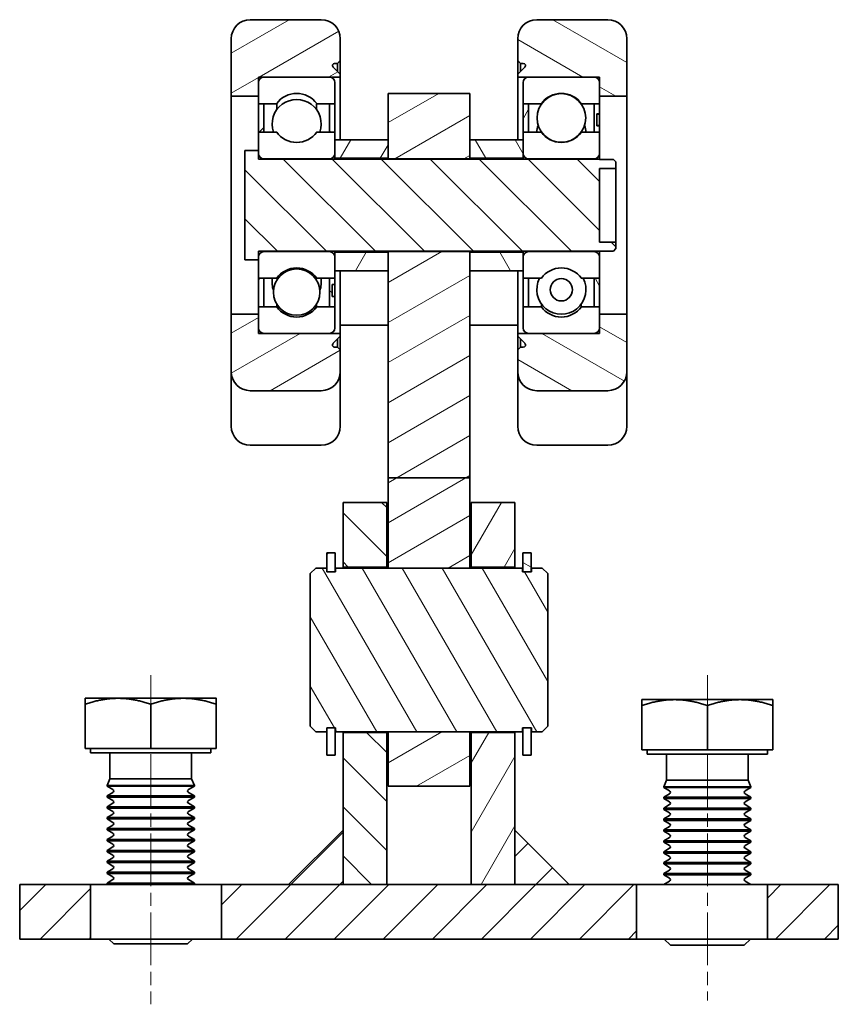
# Model space of a CAD drawing. Units: millimetres. Extents: x 77 to 731, y 81 to 510.
# Drawn here: x 581 to 731, y 330 to 510 of the extents above; entities that cross this region are included whole.
import ezdxf

# ---------------------------------------------------------------- set-up
doc = ezdxf.new("R2010")
doc.units = ezdxf.units.MM
doc.header["$LTSCALE"] = 2
doc.linetypes.add('CHAIN', pattern=[0.3543, 0.2362, -0.0295, 0.0591, -0.0295])
doc.linetypes.add('LONG_DASH_DOTTED', pattern=[0.3001, 0.2362, -0.0295, 0.0049, -0.0295])
for name, color, linetype, lineweight in [('Linea del centro(ISO)', 150, 'LONG_DASH_DOTTED', 18), ('Spigoli visibili(ISO)', 179, 'Continuous', 35), ('Tratteggio', 1, 'Continuous', 9)]:
    doc.layers.add(name, color=color, linetype=linetype, lineweight=lineweight)
pattern_1 = [(120, (0, 0), (-5.49926, -3.175), [])]
pattern_2 = [(30, (0, 0), (-3.175, 5.49926), [])]
pattern_3 = [(150, (0, 0), (-3.175, -5.49926), [])]
pattern_4 = [(45, (0, 0), (-4.49013, 4.49013), [])]
pattern_5 = [(135, (0, 0), (-4.49013, -4.49013), [])]
pattern_6 = [(60, (0, 0), (-5.49926, 3.175), [])]

msp = doc.modelspace()

# ---------------------------------------------------------------- hatches: boundary and pattern name
at = {"layer": 'Tratteggio'}
h = msp.add_hatch(dxfattribs=at)
h.set_pattern_fill('ANSI31', color=256, scale=50.8, angle=-15, style=0)
h.set_pattern_definition(pattern_2)
edge = h.paths.add_edge_path()
edge.add_ellipse((622.77, 445.82), major_axis=(-3.5, 0), ratio=1, start_angle=0, end_angle=90)
edge.add_line((622.77, 442.32), (635.77, 442.32))
edge.add_ellipse((635.77, 445.82), major_axis=(0, -3.5), ratio=1, start_angle=0, end_angle=90)
edge.add_line((639.27, 445.82), (639.27, 449.82))
edge.add_line((639.27, 449.82), (638.77, 450.32))
edge.add_line((638.77, 450.32), (638.23, 450.32))
edge.add_ellipse((638.23, 450.72), major_axis=(0, -0.4), ratio=1, start_angle=225, end_angle=360, ccw=False)
edge.add_line((637.95, 451.01), (639.27, 452.32))
edge.add_line((639.27, 452.32), (639.27, 452.82))
edge.add_line((639.27, 452.82), (637.27, 452.82))
edge.add_line((637.27, 452.82), (625.27, 452.82))
edge.add_line((625.27, 452.82), (624.27, 452.82))
edge.add_line((624.27, 452.82), (624.27, 453.82))
edge.add_line((624.27, 453.82), (624.27, 456.32))
edge.add_line((624.27, 456.32), (619.27, 456.32))
edge.add_line((619.27, 456.32), (619.27, 445.82))
edge = h.paths.add_edge_path()
edge.add_ellipse((622.77, 506.82), major_axis=(0, 3.5), ratio=1, start_angle=0, end_angle=90)
edge.add_line((619.27, 506.82), (619.27, 496.32))
edge.add_line((619.27, 496.32), (624.27, 496.32))
edge.add_line((624.27, 496.32), (624.27, 498.82))
edge.add_line((624.27, 498.82), (624.27, 499.82))
edge.add_line((624.27, 499.82), (625.27, 499.82))
edge.add_line((625.27, 499.82), (637.27, 499.82))
edge.add_line((637.27, 499.82), (639.27, 499.82))
edge.add_line((639.27, 499.82), (639.27, 500.32))
edge.add_line((639.27, 500.32), (637.95, 501.64))
edge.add_ellipse((638.23, 501.92), major_axis=(-0.283, -0.283), ratio=1, start_angle=225, end_angle=360, ccw=False)
edge.add_line((638.23, 502.32), (638.77, 502.32))
edge.add_line((638.77, 502.32), (639.27, 502.82))
edge.add_line((639.27, 502.82), (639.27, 506.82))
edge.add_ellipse((635.77, 506.82), major_axis=(3.5, 0), ratio=1, start_angle=0, end_angle=90)
edge.add_line((635.77, 510.32), (622.77, 510.32))
h = msp.add_hatch(dxfattribs=at)
h.set_pattern_fill('ANSI31', color=256, scale=50.8, angle=105, style=0)
h.set_pattern_definition(pattern_3)
edge = h.paths.add_edge_path()
edge.add_ellipse((688.27, 506.82), major_axis=(3.5, 0), ratio=1, start_angle=0, end_angle=90)
edge.add_line((688.27, 510.32), (675.27, 510.32))
edge.add_ellipse((675.27, 506.82), major_axis=(0, 3.5), ratio=1, start_angle=0, end_angle=90)
edge.add_line((671.77, 506.82), (671.77, 502.82))
edge.add_line((671.77, 502.82), (672.27, 502.32))
edge.add_line((672.27, 502.32), (672.8, 502.32))
edge.add_ellipse((672.8, 501.92), major_axis=(0, 0.4), ratio=1, start_angle=225, end_angle=360, ccw=False)
edge.add_line((673.08, 501.64), (671.77, 500.32))
edge.add_line((671.77, 500.32), (671.77, 499.82))
edge.add_line((671.77, 499.82), (673.77, 499.82))
edge.add_line((673.77, 499.82), (685.77, 499.82))
edge.add_line((685.77, 499.82), (686.77, 499.82))
edge.add_line((686.77, 499.82), (686.77, 498.82))
edge.add_line((686.77, 498.82), (686.77, 496.32))
edge.add_line((686.77, 496.32), (691.77, 496.32))
edge.add_line((691.77, 496.32), (691.77, 506.82))
edge = h.paths.add_edge_path()
edge.add_ellipse((688.27, 445.82), major_axis=(0, -3.5), ratio=1, start_angle=0, end_angle=90)
edge.add_line((691.77, 445.82), (691.77, 456.32))
edge.add_line((691.77, 456.32), (686.77, 456.32))
edge.add_line((686.77, 456.32), (686.77, 453.82))
edge.add_line((686.77, 453.82), (686.77, 452.82))
edge.add_line((686.77, 452.82), (685.77, 452.82))
edge.add_line((685.77, 452.82), (673.77, 452.82))
edge.add_line((673.77, 452.82), (671.77, 452.82))
edge.add_line((671.77, 452.82), (671.77, 452.32))
edge.add_line((671.77, 452.32), (673.08, 451.01))
edge.add_ellipse((672.8, 450.72), major_axis=(0.283, 0.283), ratio=1, start_angle=225, end_angle=360, ccw=False)
edge.add_line((672.8, 450.32), (672.27, 450.32))
edge.add_line((672.27, 450.32), (671.77, 449.82))
edge.add_line((671.77, 449.82), (671.77, 445.82))
edge.add_ellipse((675.27, 445.82), major_axis=(-3.5, 0), ratio=1, start_angle=0, end_angle=90)
edge.add_line((675.27, 442.32), (688.27, 442.32))
h = msp.add_hatch(dxfattribs=at)
h.set_pattern_fill('ANSI31', color=256, scale=50.8, angle=-15, style=0)
h.set_pattern_definition(pattern_2)
h.paths.add_polyline_path([(663.02, 484.82), (663.02, 484.92), (663.02, 488.32), (663.02, 496.82), (648.02, 496.82), (648.02, 488.32), (648.02, 484.92), (648.02, 484.82)])
h.paths.add_polyline_path([(663.02, 426.32), (648.02, 426.32), (648.02, 409.82), (663.02, 409.82)])
h.paths.add_polyline_path([(663.02, 426.32), (648.02, 426.32), (648.02, 464.32), (648.02, 467.72), (648.02, 467.82), (663.02, 467.82), (663.02, 467.72), (663.02, 464.32)])
h.paths.add_polyline_path([(663.02, 369.82), (663.02, 372.75), (663.02, 374.89), (663.02, 379.82), (648.02, 379.82), (648.02, 374.89), (648.02, 372.75), (648.02, 369.82)])
h = msp.add_hatch(dxfattribs=at)
h.set_pattern_fill('ANSI31', color=256, scale=50.8, style=0)
h.set_pattern_definition(pattern_4)
h.paths.add_polyline_path([(624.27, 494.92), (624.27, 489.72), (625.27, 489.72), (625.27, 494.92)])
h.paths.add_polyline_path([(624.27, 462.92), (624.27, 457.72), (625.27, 457.72), (625.27, 462.92)])
h = msp.add_hatch(dxfattribs=at)
h.set_pattern_fill('ANSI31', color=256, scale=50.8, angle=105, style=0)
h.set_pattern_definition(pattern_3)
h.paths.add_polyline_path([(637.77, 461.78), (638.27, 461.78), (638.27, 462.92), (637.27, 462.92), (637.27, 457.72), (638.27, 457.72), (638.27, 459.59), (637.77, 459.59)])
h.paths.add_polyline_path([(638.27, 489.72), (638.27, 494.92), (637.27, 494.92), (637.27, 489.72)])
h = msp.add_hatch(dxfattribs=at)
h.set_pattern_fill('ANSI31', color=256, scale=50.8, angle=15, style=0)
h.set_pattern_definition(pattern_6)
h.paths.add_polyline_path([(672.77, 494.92), (672.77, 489.72), (673.77, 489.72), (673.77, 494.92)])
h.paths.add_polyline_path([(672.77, 462.92), (672.77, 457.72), (673.77, 457.72), (673.77, 462.92)])
h = msp.add_hatch(dxfattribs=at)
h.set_pattern_fill('ANSI31', color=256, scale=50.8, angle=75, style=0)
h.set_pattern_definition(pattern_1)
h.paths.add_polyline_path([(686.77, 490.87), (686.27, 490.87), (686.27, 493.06), (686.77, 493.06), (686.77, 494.92), (685.77, 494.92), (685.77, 489.72), (686.77, 489.72)])
h.paths.add_polyline_path([(686.77, 457.72), (686.77, 462.92), (685.77, 462.92), (685.77, 457.72)])
h = msp.add_hatch(dxfattribs=at)
h.set_pattern_fill('ANSI31', color=256, scale=50.8, angle=15, style=0)
h.set_pattern_definition(pattern_6)
h.paths.add_polyline_path([(648.02, 464.32), (648.02, 467.72), (638.27, 467.72), (638.27, 466.82), (638.27, 464.32)])
h.paths.add_polyline_path([(648.02, 484.92), (648.02, 488.32), (638.27, 488.32), (638.27, 485.82), (638.27, 484.92)])
h = msp.add_hatch(dxfattribs=at)
h.set_pattern_fill('ANSI31', color=256, scale=50.8, angle=75, style=0)
h.set_pattern_definition(pattern_1)
h.paths.add_polyline_path([(663.02, 488.32), (663.02, 484.92), (672.77, 484.92), (672.77, 485.82), (672.77, 488.32)])
h.paths.add_polyline_path([(663.02, 467.72), (663.02, 464.32), (672.77, 464.32), (672.77, 466.82), (672.77, 467.72)])
h = msp.add_hatch(dxfattribs=at)
h.set_pattern_fill('ANSI31', color=256, scale=50.8, angle=90, style=0)
h.set_pattern_definition(pattern_5)
h.paths.add_polyline_path([(621.77, 466.32), (624.27, 466.32), (624.27, 466.82), (624.27, 467.87), (686.77, 467.87), (686.77, 467.92), (689.32, 467.92), (689.77, 468.37), (689.77, 469.57), (686.77, 469.57), (686.77, 483.07), (689.77, 483.07), (689.77, 484.27), (689.32, 484.72), (686.77, 484.72), (686.77, 484.77), (624.27, 484.77), (624.27, 485.82), (624.27, 486.32), (621.77, 486.32)])
h = msp.add_hatch(dxfattribs=at)
h.set_pattern_fill('ANSI31', color=256, scale=50.8, angle=90, style=0)
h.set_pattern_definition(pattern_5)
h.paths.add_polyline_path([(647.77, 351.82), (647.77, 379.67), (639.77, 379.67), (639.77, 361.79), (639.77, 351.82)])
h.paths.add_polyline_path([(647.77, 409.97), (647.77, 421.82), (639.77, 421.82), (639.77, 409.97)])
h = msp.add_hatch(dxfattribs=at)
h.set_pattern_fill('ANSI31', color=256, scale=50.8, angle=15, style=0)
h.set_pattern_definition(pattern_6)
h.paths.add_polyline_path([(671.27, 351.82), (671.27, 361.79), (671.27, 379.67), (663.27, 379.67), (663.27, 351.82)])
h.paths.add_polyline_path([(671.27, 409.97), (671.27, 421.82), (663.27, 421.82), (663.27, 409.97)])
h = msp.add_hatch(dxfattribs=at)
h.set_pattern_fill('ANSI31', color=256, scale=50.8, style=0)
h.set_pattern_definition(pattern_4)
h.paths.add_polyline_path([(638.32, 412.62), (636.82, 412.62), (636.82, 409.12), (638.32, 409.12)])
h = msp.add_hatch(dxfattribs=at)
h.set_pattern_fill('ANSI31', color=256, scale=50.8, angle=105, style=0)
h.set_pattern_definition(pattern_3)
h.paths.add_polyline_path([(674.22, 412.62), (672.72, 412.62), (672.72, 409.12), (674.22, 409.12)])
h = msp.add_hatch(dxfattribs=at)
h.set_pattern_fill('ANSI31', color=256, scale=50.8, angle=75, style=0)
h.set_pattern_definition(pattern_1)
h.paths.add_polyline_path([(638.37, 380.52), (638.37, 379.82), (639.77, 379.82), (647.77, 379.82), (648.02, 379.82), (663.02, 379.82), (663.27, 379.82), (671.27, 379.82), (672.67, 379.82), (672.67, 380.52), (672.72, 380.52), (674.22, 380.52), (674.27, 380.52), (674.27, 379.82), (676.27, 379.82), (677.27, 380.82), (677.27, 408.82), (676.27, 409.82), (674.27, 409.82), (674.27, 409.12), (674.22, 409.12), (672.72, 409.12), (672.67, 409.12), (672.67, 409.82), (671.27, 409.82), (663.27, 409.82), (663.02, 409.82), (648.02, 409.82), (647.77, 409.82), (639.77, 409.82), (638.37, 409.82), (638.37, 409.12), (638.32, 409.12), (636.82, 409.12), (636.77, 409.12), (636.77, 409.82), (634.77, 409.82), (633.77, 408.82), (633.77, 380.82), (634.77, 379.82), (636.77, 379.82), (636.77, 380.52), (636.82, 380.52), (638.32, 380.52)])
h = msp.add_hatch(dxfattribs=at)
h.set_pattern_fill('ANSI31', color=256, scale=50.8, style=0)
h.set_pattern_definition(pattern_4)
h.paths.add_polyline_path([(671.27, 361.79), (671.27, 351.82), (681.23, 351.82)])
h.paths.add_polyline_path([(629.8, 351.82), (639.77, 351.82), (639.77, 361.79)])
h = msp.add_hatch(dxfattribs=at)
h.set_pattern_fill('ANSI31', color=256, scale=50.8, style=0)
h.set_pattern_definition(pattern_4)
h.paths.add_polyline_path([(580.52, 351.82), (580.52, 341.82), (593.52, 341.82), (593.52, 351.82)])
h.paths.add_polyline_path([(730.52, 351.82), (717.52, 351.82), (717.52, 341.82), (730.52, 341.82)])
h.paths.add_polyline_path([(693.52, 351.82), (681.23, 351.82), (671.27, 351.82), (663.27, 351.82), (647.77, 351.82), (639.77, 351.82), (629.8, 351.82), (617.52, 351.82), (617.52, 341.82), (693.52, 341.82)])

# ---------------------------------------------------------------- linework, layer by layer
at = {"layer": 'Linea del centro(ISO)', "linetype": 'CHAIN', "ltscale": 20.462885}
for p, q in [((604.52, 390.17), (604.52, 329.85)), ((706.52, 390.18), (706.52, 330.52))]:
    msp.add_line(p, q, dxfattribs=at)
at = {"layer": 'Spigoli visibili(ISO)'}
for p, q in [((635.77, 510.32), (622.77, 510.32)), ((688.27, 510.32), (675.27, 510.32)), ((619.27, 506.82), (619.27, 496.32)), ((639.27, 502.82), (639.27, 506.82)), ((671.77, 506.82), (671.77, 502.82)), ((691.77, 496.32), (691.77, 506.82)), ((638.23, 502.32), (638.77, 502.32)), ((638.77, 502.32), (639.27, 502.82)), ((638.77, 500.82), (638.77, 502.32)), ((639.27, 500.32), (639.27, 502.82)), ((671.77, 502.82), (672.27, 502.32)), ((671.77, 502.82), (671.77, 500.32)), ((672.27, 502.32), (672.8, 502.32)), ((672.27, 502.32), (672.27, 500.82)), ((639.27, 500.32), (637.95, 501.64)), ((639.27, 499.82), (639.27, 500.32)), ((673.08, 501.64), (671.77, 500.32)), ((671.77, 500.32), (671.77, 499.82)), ((624.27, 496.32), (624.27, 499.82)), ((624.27, 499.82), (639.27, 499.82)), ((624.27, 498.82), (624.27, 494.93)), ((637.27, 499.82), (625.27, 499.82)), ((638.27, 494.93), (638.27, 498.82)), ((639.27, 488.32), (639.27, 499.82)), ((671.77, 499.82), (686.77, 499.82)), ((671.77, 499.82), (671.77, 488.32)), ((672.77, 498.82), (672.77, 494.93)), ((685.77, 499.82), (673.77, 499.82)), ((686.77, 499.82), (686.77, 496.32)), ((686.77, 494.93), (686.77, 498.82)), ((619.27, 496.32), (624.27, 496.32)), ((619.27, 456.32), (619.27, 496.32)), ((663.02, 496.82), (648.02, 496.82)), ((648.02, 496.82), (648.02, 484.82)), ((663.02, 484.82), (663.02, 496.82)), ((686.77, 496.32), (691.77, 496.32)), ((691.77, 496.32), (691.77, 456.32)), ((624.27, 494.93), (627.61, 494.93)), ((624.27, 494.93), (624.27, 494.92)), ((624.27, 494.92), (624.27, 489.72)), ((625.27, 494.92), (624.27, 494.92)), ((625.27, 489.72), (625.27, 494.92)), ((627.61, 494.93), (627.61, 493.81)), ((634.93, 494.93), (638.27, 494.93)), ((634.93, 494.93), (634.93, 493.81)), ((638.27, 494.92), (637.27, 494.92)), ((637.27, 494.92), (637.27, 489.72)), ((638.27, 494.93), (638.27, 494.92)), ((638.27, 489.72), (638.27, 494.92)), ((672.77, 494.93), (676.11, 494.93)), ((672.77, 494.92), (672.77, 494.93)), ((672.77, 494.92), (672.77, 489.72)), ((673.77, 494.92), (672.77, 494.92)), ((673.77, 489.72), (673.77, 494.92)), ((676.11, 494.92), (676.11, 494.93)), ((683.43, 494.93), (686.77, 494.93)), ((683.43, 494.92), (683.43, 494.93)), ((686.77, 494.92), (685.77, 494.92)), ((685.77, 494.92), (685.77, 489.72)), ((686.77, 494.92), (686.77, 494.93)), ((686.77, 493.06), (686.77, 494.92)), ((686.27, 490.87), (686.27, 493.06)), ((686.77, 493.01), (686.27, 493.01)), ((686.77, 490.96), (686.27, 490.96)), ((624.27, 489.72), (625.27, 489.72)), ((624.27, 489.71), (624.27, 489.72)), ((627.61, 489.71), (624.27, 489.71)), ((624.27, 489.71), (624.27, 485.82)), ((625.27, 489.72), (625.27, 489.71)), ((638.27, 489.71), (634.93, 489.71)), ((637.27, 489.72), (638.27, 489.72)), ((637.27, 489.71), (637.27, 489.72)), ((638.27, 489.72), (638.27, 489.71)), ((638.27, 485.82), (638.27, 489.71)), ((672.77, 489.72), (673.77, 489.72)), ((672.77, 489.71), (672.77, 489.72)), ((676.11, 489.71), (672.77, 489.71)), ((672.77, 489.71), (672.77, 485.82)), ((673.77, 489.72), (673.77, 489.71)), ((686.77, 489.71), (683.43, 489.71)), ((685.77, 489.72), (686.77, 489.72)), ((685.77, 489.71), (685.77, 489.72)), ((686.77, 489.72), (686.77, 490.87)), ((686.77, 489.72), (686.77, 489.71)), ((686.77, 485.82), (686.77, 489.71)), ((648.02, 488.32), (638.27, 488.32)), ((638.27, 488.32), (638.27, 484.92)), ((648.02, 484.92), (648.02, 488.32)), ((663.02, 488.32), (663.02, 484.92)), ((672.77, 488.32), (663.02, 488.32)), ((672.77, 484.92), (672.77, 488.32)), ((624.27, 486.32), (621.77, 486.32)), ((621.77, 486.32), (621.77, 466.32)), ((624.27, 484.77), (624.27, 486.32)), ((686.77, 484.77), (686.77, 485.82)), ((686.77, 484.77), (624.27, 484.77)), ((625.27, 484.82), (637.27, 484.82)), ((638.27, 484.92), (648.02, 484.92)), ((638.27, 484.92), (638.27, 484.77)), ((648.02, 484.82), (663.02, 484.82)), ((648.02, 484.77), (648.02, 484.82)), ((663.02, 484.92), (672.77, 484.92)), ((663.02, 484.82), (663.02, 484.77)), ((672.77, 484.77), (672.77, 484.92)), ((673.77, 484.82), (685.77, 484.82)), ((686.77, 484.72), (686.77, 484.77)), ((689.32, 484.72), (686.77, 484.72)), ((689.77, 484.27), (689.32, 484.72)), ((689.77, 483.07), (689.77, 484.27)), ((686.77, 469.57), (686.77, 483.07)), ((686.77, 483.07), (689.77, 483.07)), ((689.77, 483.07), (689.77, 469.57)), ((689.77, 469.57), (686.77, 469.57)), ((689.77, 468.37), (689.77, 469.57)), ((624.27, 466.32), (624.27, 467.87)), ((624.27, 467.87), (686.77, 467.87)), ((637.27, 467.82), (625.27, 467.82)), ((638.27, 467.87), (638.27, 467.72)), ((648.02, 467.72), (638.27, 467.72)), ((638.27, 467.72), (638.27, 464.32)), ((648.02, 467.82), (648.02, 467.87)), ((663.02, 467.82), (648.02, 467.82)), ((648.02, 467.82), (648.02, 426.32)), ((648.02, 464.32), (648.02, 467.72)), ((663.02, 467.87), (663.02, 467.82)), ((663.02, 426.32), (663.02, 467.82)), ((663.02, 467.72), (663.02, 464.32)), ((672.77, 467.72), (663.02, 467.72)), ((672.77, 467.72), (672.77, 467.87)), ((672.77, 464.32), (672.77, 467.72)), ((685.77, 467.82), (673.77, 467.82)), ((686.77, 467.87), (686.77, 467.92)), ((686.77, 467.92), (689.32, 467.92)), ((686.77, 466.82), (686.77, 467.87)), ((689.32, 467.92), (689.77, 468.37)), ((621.77, 466.32), (624.27, 466.32)), ((624.27, 466.82), (624.27, 462.93)), ((638.27, 462.93), (638.27, 466.82)), ((672.77, 466.82), (672.77, 462.93)), ((686.77, 462.93), (686.77, 466.82)), ((638.27, 464.32), (648.02, 464.32)), ((639.27, 452.82), (639.27, 464.32)), ((663.02, 464.32), (672.77, 464.32)), ((671.77, 464.32), (671.77, 452.82)), ((624.27, 462.93), (627.61, 462.93)), ((624.27, 462.92), (624.27, 462.93)), ((624.27, 462.92), (624.27, 457.72)), ((625.27, 462.92), (624.27, 462.92)), ((625.27, 462.93), (625.27, 462.92)), ((625.27, 457.72), (625.27, 462.92)), ((634.93, 462.93), (638.27, 462.93)), ((637.27, 462.92), (637.27, 462.93)), ((638.27, 462.92), (637.27, 462.92)), ((637.27, 462.92), (637.27, 457.72)), ((638.27, 462.93), (638.27, 462.92)), ((638.27, 461.78), (638.27, 462.92)), ((672.77, 462.93), (676.11, 462.93)), ((672.77, 462.92), (672.77, 462.93)), ((672.77, 462.92), (672.77, 457.72)), ((673.77, 462.92), (672.77, 462.92)), ((673.77, 462.93), (673.77, 462.92)), ((673.77, 457.72), (673.77, 462.92)), ((683.43, 462.93), (686.77, 462.93)), ((685.77, 462.92), (685.77, 462.93)), ((686.77, 462.92), (685.77, 462.92)), ((685.77, 462.92), (685.77, 457.72)), ((686.77, 462.93), (686.77, 462.92)), ((686.77, 457.72), (686.77, 462.92)), ((637.77, 459.59), (637.77, 461.78)), ((638.27, 457.72), (638.27, 459.59)), ((624.27, 457.72), (624.27, 457.71)), ((624.27, 457.72), (625.27, 457.72)), ((627.61, 457.71), (624.27, 457.71)), ((624.27, 457.71), (624.27, 453.82)), ((627.61, 458.24), (627.61, 457.71)), ((634.93, 458.24), (634.93, 457.71)), ((638.27, 457.71), (634.93, 457.71)), ((637.27, 457.72), (638.27, 457.72)), ((638.27, 457.72), (638.27, 457.71)), ((638.27, 453.82), (638.27, 457.71)), ((672.77, 457.71), (672.77, 457.72)), ((672.77, 457.72), (673.77, 457.72)), ((676.11, 457.71), (672.77, 457.71)), ((672.77, 457.71), (672.77, 453.82)), ((676.11, 457.71), (676.11, 458.22)), ((683.43, 457.71), (683.43, 458.22)), ((686.77, 457.71), (683.43, 457.71)), ((685.77, 457.72), (686.77, 457.72)), ((686.77, 457.71), (686.77, 457.72)), ((686.77, 453.82), (686.77, 457.71)), ((624.27, 456.32), (619.27, 456.32)), ((619.27, 456.32), (619.27, 445.82)), ((624.27, 452.82), (624.27, 456.32)), ((691.77, 456.32), (686.77, 456.32)), ((686.77, 456.32), (686.77, 452.82)), ((691.77, 445.82), (691.77, 456.32)), ((648.02, 454.32), (639.27, 454.32)), ((663.02, 454.32), (671.77, 454.32)), ((639.27, 452.82), (624.27, 452.82)), ((625.27, 452.82), (637.27, 452.82)), ((637.95, 451.01), (639.27, 452.32)), ((638.77, 450.32), (638.77, 451.82)), ((639.27, 452.32), (639.27, 452.82)), ((639.27, 449.82), (639.27, 452.32)), ((686.77, 452.82), (671.77, 452.82)), ((671.77, 452.82), (671.77, 452.32)), ((671.77, 452.32), (673.08, 451.01)), ((671.77, 452.32), (671.77, 449.82)), ((672.27, 451.82), (672.27, 450.32)), ((673.77, 452.82), (685.77, 452.82)), ((638.77, 450.32), (638.23, 450.32)), ((639.27, 449.82), (638.77, 450.32)), ((639.27, 445.82), (639.27, 449.82)), ((672.27, 450.32), (671.77, 449.82)), ((671.77, 449.82), (671.77, 445.82)), ((672.8, 450.32), (672.27, 450.32)), ((619.27, 435.82), (619.27, 445.82)), ((639.27, 445.82), (639.27, 435.82)), ((671.77, 435.82), (671.77, 445.82)), ((691.77, 445.82), (691.77, 435.82)), ((622.77, 442.32), (635.77, 442.32)), ((675.27, 442.32), (688.27, 442.32)), ((622.77, 432.32), (635.77, 432.32)), ((688.27, 432.32), (675.27, 432.32)), ((663.02, 426.32), (648.02, 426.32)), ((648.02, 426.32), (648.02, 409.82)), ((663.02, 409.82), (663.02, 426.32)), ((647.77, 421.82), (639.77, 421.82)), ((639.77, 421.82), (639.77, 409.97)), ((647.77, 409.97), (647.77, 421.82)), ((671.27, 421.82), (663.27, 421.82)), ((663.27, 421.82), (663.27, 409.97)), ((671.27, 409.97), (671.27, 421.82)), ((638.32, 412.62), (636.82, 412.62)), ((636.82, 412.62), (636.82, 409.12)), ((638.32, 409.12), (638.32, 412.62)), ((674.22, 412.62), (672.72, 412.62)), ((672.72, 412.62), (672.72, 409.12)), ((674.22, 409.12), (674.22, 412.62)), ((634.77, 409.82), (633.77, 408.82)), ((636.77, 409.82), (634.77, 409.82)), ((636.77, 409.12), (636.77, 409.82)), ((672.67, 409.82), (638.37, 409.82)), ((638.37, 409.82), (638.37, 409.12)), ((639.77, 409.97), (647.77, 409.97)), ((639.77, 409.82), (639.77, 409.97)), ((647.77, 409.97), (647.77, 409.82)), ((648.02, 409.82), (663.02, 409.82)), ((663.27, 409.97), (671.27, 409.97)), ((663.27, 409.82), (663.27, 409.97)), ((671.27, 409.97), (671.27, 409.82)), ((672.67, 409.12), (672.67, 409.82)), ((676.27, 409.82), (674.27, 409.82)), ((674.27, 409.82), (674.27, 409.12)), ((677.27, 408.82), (676.27, 409.82)), ((633.77, 408.82), (633.77, 380.82)), ((638.37, 409.12), (636.77, 409.12)), ((636.82, 409.12), (638.32, 409.12)), ((674.27, 409.12), (672.67, 409.12)), ((672.72, 409.12), (674.22, 409.12)), ((677.27, 380.82), (677.27, 408.82)), ((592.52, 385.95), (616.52, 385.95)), ((592.52, 384.87), (592.52, 376.75)), ((604.52, 376.75), (604.52, 384.87)), ((616.52, 376.75), (616.52, 384.87)), ((694.52, 385.7), (718.52, 385.7)), ((694.52, 384.62), (694.52, 376.5)), ((706.52, 376.5), (706.52, 384.62)), ((718.52, 376.5), (718.52, 384.62)), ((633.77, 380.82), (634.77, 379.82)), ((676.27, 379.82), (677.27, 380.82)), ((634.77, 379.82), (636.77, 379.82)), ((636.77, 379.82), (636.77, 380.52)), ((636.77, 380.52), (638.37, 380.52)), ((636.82, 380.52), (636.82, 375.53)), ((638.32, 375.53), (638.32, 380.52)), ((638.37, 380.52), (638.37, 379.82)), ((638.37, 379.82), (672.67, 379.82)), ((639.77, 379.67), (639.77, 379.82)), ((647.77, 379.67), (639.77, 379.67)), ((639.77, 379.67), (639.77, 351.82)), ((647.77, 379.82), (647.77, 379.67)), ((647.77, 351.82), (647.77, 379.67)), ((663.02, 379.82), (648.02, 379.82)), ((648.02, 379.82), (648.02, 369.82)), ((663.02, 369.82), (663.02, 379.82)), ((663.27, 379.67), (663.27, 379.82)), ((671.27, 379.67), (663.27, 379.67)), ((663.27, 379.67), (663.27, 351.82)), ((671.27, 379.82), (671.27, 379.67)), ((671.27, 351.82), (671.27, 379.67)), ((672.67, 379.82), (672.67, 380.52)), ((672.67, 380.52), (674.27, 380.52)), ((672.72, 380.52), (672.72, 375.53)), ((674.22, 375.53), (674.22, 380.52)), ((674.27, 380.52), (674.27, 379.82)), ((674.27, 379.82), (676.27, 379.82)), ((592.52, 376.75), (604.52, 376.75)), ((593.52, 376.75), (593.52, 375.95)), ((593.52, 375.95), (615.52, 375.95)), ((597.06, 375.95), (597.06, 371.18)), ((604.52, 376.75), (616.52, 376.75)), ((611.98, 375.95), (611.98, 371.18)), ((615.52, 376.75), (615.52, 375.95)), ((638.32, 375.53), (636.82, 375.53)), ((674.22, 375.53), (672.72, 375.53)), ((694.52, 376.5), (706.52, 376.5)), ((695.52, 376.5), (695.52, 375.7)), ((695.52, 375.7), (717.52, 375.7)), ((699.06, 375.7), (699.06, 370.93)), ((706.52, 376.5), (718.52, 376.5)), ((713.98, 375.7), (713.98, 370.93)), ((717.52, 376.5), (717.52, 375.7)), ((597.06, 371.18), (596.52, 369.95)), ((597.06, 371.18), (611.98, 371.18)), ((611.98, 371.18), (612.52, 369.95)), ((699.06, 370.93), (698.52, 369.7)), ((699.06, 370.93), (713.98, 370.93)), ((713.98, 370.93), (714.52, 369.7)), ((596.52, 369.95), (612.52, 369.95)), ((596.52, 369.95), (596.52, 369.82)), ((612.52, 369.82), (596.52, 369.82)), ((597.6, 369.2), (596.52, 369.82)), ((597.6, 368.7), (596.52, 368.07)), ((611.44, 369.2), (612.52, 369.82)), ((611.44, 368.7), (612.52, 368.07)), ((612.52, 369.95), (612.52, 369.82)), ((648.02, 369.82), (663.02, 369.82)), ((698.52, 369.7), (714.52, 369.7)), ((698.52, 369.7), (698.52, 369.57)), ((714.52, 369.57), (698.52, 369.57)), ((699.6, 368.95), (698.52, 369.57)), ((699.6, 368.45), (698.52, 367.82)), ((713.44, 368.95), (714.52, 369.57)), ((713.44, 368.45), (714.52, 367.82)), ((714.52, 369.7), (714.52, 369.57)), ((596.52, 368.07), (612.52, 368.07)), ((596.52, 368.07), (596.52, 367.82)), ((612.52, 367.82), (596.52, 367.82)), ((597.6, 367.2), (596.52, 367.82)), ((597.6, 366.7), (596.52, 366.07)), ((611.44, 367.2), (612.52, 367.82)), ((611.44, 366.7), (612.52, 366.07)), ((612.52, 368.07), (612.52, 367.82)), ((698.52, 367.82), (714.52, 367.82)), ((698.52, 367.82), (698.52, 367.57)), ((714.52, 367.57), (698.52, 367.57)), ((699.6, 366.95), (698.52, 367.57)), ((699.6, 366.45), (698.52, 365.82)), ((713.44, 366.95), (714.52, 367.57)), ((713.44, 366.45), (714.52, 365.82)), ((714.52, 367.82), (714.52, 367.57)), ((596.52, 366.07), (612.52, 366.07)), ((596.52, 366.07), (596.52, 365.82)), ((612.52, 365.82), (596.52, 365.82)), ((597.6, 365.2), (596.52, 365.82)), ((597.6, 364.7), (596.52, 364.07)), ((611.44, 365.2), (612.52, 365.82)), ((611.44, 364.7), (612.52, 364.07)), ((612.52, 366.07), (612.52, 365.82)), ((698.52, 365.82), (714.52, 365.82)), ((698.52, 365.82), (698.52, 365.57)), ((714.52, 365.57), (698.52, 365.57)), ((699.6, 364.95), (698.52, 365.57)), ((713.44, 364.95), (714.52, 365.57)), ((714.52, 365.82), (714.52, 365.57)), ((596.52, 364.07), (612.52, 364.07)), ((596.52, 364.07), (596.52, 363.82)), ((612.52, 363.82), (596.52, 363.82)), ((597.6, 363.2), (596.52, 363.82)), ((611.44, 363.2), (612.52, 363.82)), ((612.52, 364.07), (612.52, 363.82)), ((699.6, 364.45), (698.52, 363.82)), ((698.52, 363.82), (714.52, 363.82)), ((698.52, 363.82), (698.52, 363.57)), ((714.52, 363.57), (698.52, 363.57)), ((699.6, 362.95), (698.52, 363.57)), ((713.44, 364.45), (714.52, 363.82)), ((713.44, 362.95), (714.52, 363.57)), ((714.52, 363.82), (714.52, 363.57)), ((597.6, 362.7), (596.52, 362.07)), ((596.52, 362.07), (612.52, 362.07)), ((596.52, 362.07), (596.52, 361.82)), ((612.52, 361.82), (596.52, 361.82)), ((597.6, 361.2), (596.52, 361.82)), ((611.44, 362.7), (612.52, 362.07)), ((611.44, 361.2), (612.52, 361.82)), ((612.52, 362.07), (612.52, 361.82)), ((639.77, 361.79), (629.8, 351.82)), ((639.77, 351.82), (639.77, 361.79)), ((671.27, 361.79), (671.27, 351.82)), ((681.23, 351.82), (671.27, 361.79)), ((699.6, 362.45), (698.52, 361.82)), ((698.52, 361.82), (714.52, 361.82)), ((698.52, 361.82), (698.52, 361.57)), ((714.52, 361.57), (698.52, 361.57)), ((699.6, 360.95), (698.52, 361.57)), ((713.44, 362.45), (714.52, 361.82)), ((713.44, 360.95), (714.52, 361.57)), ((714.52, 361.82), (714.52, 361.57)), ((597.6, 360.7), (596.52, 360.07)), ((596.52, 360.07), (612.52, 360.07)), ((596.52, 360.07), (596.52, 359.82)), ((612.52, 359.82), (596.52, 359.82)), ((597.6, 359.2), (596.52, 359.82)), ((611.44, 360.7), (612.52, 360.07)), ((611.44, 359.2), (612.52, 359.82)), ((612.52, 360.07), (612.52, 359.82)), ((699.6, 360.45), (698.52, 359.82)), ((698.52, 359.82), (714.52, 359.82)), ((698.52, 359.82), (698.52, 359.57)), ((714.52, 359.57), (698.52, 359.57)), ((699.6, 358.95), (698.52, 359.57)), ((713.44, 360.45), (714.52, 359.82)), ((713.44, 358.95), (714.52, 359.57)), ((714.52, 359.82), (714.52, 359.57)), ((597.6, 358.7), (596.52, 358.07)), ((596.52, 358.07), (612.52, 358.07)), ((596.52, 358.07), (596.52, 357.82)), ((612.52, 357.82), (596.52, 357.82)), ((597.6, 357.2), (596.52, 357.82)), ((611.44, 358.7), (612.52, 358.07)), ((611.44, 357.2), (612.52, 357.82)), ((612.52, 358.07), (612.52, 357.82)), ((699.6, 358.45), (698.52, 357.82)), ((698.52, 357.82), (714.52, 357.82)), ((698.52, 357.82), (698.52, 357.57)), ((714.52, 357.57), (698.52, 357.57)), ((699.6, 356.95), (698.52, 357.57)), ((713.44, 358.45), (714.52, 357.82)), ((713.44, 356.95), (714.52, 357.57)), ((714.52, 357.82), (714.52, 357.57)), ((597.6, 356.7), (596.52, 356.07)), ((596.52, 356.07), (612.52, 356.07)), ((596.52, 356.07), (596.52, 355.82)), ((612.52, 355.82), (596.52, 355.82)), ((597.6, 355.2), (596.52, 355.82)), ((611.44, 356.7), (612.52, 356.07)), ((611.44, 355.2), (612.52, 355.82)), ((612.52, 356.07), (612.52, 355.82)), ((699.6, 356.45), (698.52, 355.82)), ((698.52, 355.82), (714.52, 355.82)), ((698.52, 355.82), (698.52, 355.57)), ((714.52, 355.57), (698.52, 355.57)), ((699.6, 354.95), (698.52, 355.57)), ((713.44, 356.45), (714.52, 355.82)), ((713.44, 354.95), (714.52, 355.57)), ((714.52, 355.82), (714.52, 355.57)), ((597.6, 354.7), (596.52, 354.07)), ((596.52, 354.07), (612.52, 354.07)), ((596.52, 354.07), (596.52, 353.82)), ((612.52, 353.82), (596.52, 353.82)), ((597.6, 353.2), (596.52, 353.82)), ((611.44, 354.7), (612.52, 354.07)), ((611.44, 353.2), (612.52, 353.82)), ((612.52, 354.07), (612.52, 353.82)), ((699.6, 354.45), (698.52, 353.82)), ((698.52, 353.82), (714.52, 353.82)), ((698.52, 353.82), (698.52, 353.57)), ((713.44, 354.45), (714.52, 353.82)), ((714.52, 353.82), (714.52, 353.57)), ((597.6, 352.7), (596.52, 352.07)), ((596.52, 352.07), (612.52, 352.07)), ((596.52, 352.07), (596.52, 351.82)), ((611.44, 352.7), (612.52, 352.07)), ((612.52, 352.07), (612.52, 351.82)), ((714.52, 353.57), (698.52, 353.57)), ((699.6, 352.95), (698.52, 353.57)), ((699.6, 352.45), (698.52, 351.82)), ((713.44, 352.95), (714.52, 353.57)), ((713.44, 352.45), (714.52, 351.82)), ((580.52, 351.82), (580.52, 341.82)), ((593.52, 351.82), (580.52, 351.82)), ((593.52, 341.82), (593.52, 351.82)), ((593.52, 351.82), (602.02, 351.82)), ((602.02, 351.82), (609.02, 351.82)), ((609.02, 351.82), (617.52, 351.82)), ((693.52, 351.82), (617.52, 351.82)), ((617.52, 351.82), (617.52, 341.82)), ((629.8, 351.82), (639.77, 351.82)), ((639.77, 351.82), (647.77, 351.82)), ((663.27, 351.82), (671.27, 351.82)), ((671.27, 351.82), (681.23, 351.82)), ((693.52, 341.82), (693.52, 351.82)), ((693.52, 351.82), (702.02, 351.82)), ((702.02, 351.82), (709.02, 351.82)), ((709.02, 351.82), (717.52, 351.82)), ((730.52, 351.82), (717.52, 351.82)), ((717.52, 351.82), (717.52, 341.82)), ((730.52, 341.82), (730.52, 351.82)), ((580.52, 341.82), (593.52, 341.82)), ((602.02, 341.82), (593.52, 341.82)), ((597.74, 340.95), (596.87, 341.82)), ((609.02, 341.82), (602.02, 341.82)), ((617.52, 341.82), (609.02, 341.82)), ((611.29, 340.95), (612.17, 341.82)), ((617.52, 341.82), (693.52, 341.82)), ((702.02, 341.82), (693.52, 341.82)), ((699.74, 340.7), (698.62, 341.82)), ((709.02, 341.82), (702.02, 341.82)), ((717.52, 341.82), (709.02, 341.82)), ((713.29, 340.7), (714.42, 341.82)), ((717.52, 341.82), (730.52, 341.82)), ((597.74, 340.95), (611.29, 340.95)), ((699.74, 340.7), (713.29, 340.7))]:
    msp.add_line(p, q, dxfattribs=at)
for centre, radius in [((679.77, 492.31), 4.46), ((631.27, 460.39), 4.25), ((679.77, 460.83), 2.05)]:
    msp.add_circle(centre, radius, dxfattribs=at)
for centre, radius, start, end in [((622.77, 506.82), 3.5, 90, 180), ((635.77, 506.82), 3.5, 0, 90), ((675.27, 506.82), 3.5, 90, 180), ((688.27, 506.82), 3.5, 0, 90), ((638.23, 501.92), 0.4, 90, 225), ((672.8, 501.92), 0.4, 315, 90), ((625.27, 498.82), 1, 90, 180), ((637.27, 498.82), 1, 0, 90), ((673.77, 498.82), 1, 90, 180), ((685.77, 498.82), 1, 0, 90), ((631.27, 492.32), 4.5, 35.4914, 144.5086), ((679.77, 492.32), 4.5, 35.4914, 144.5086), ((631.27, 491.2), 4.5, 340.7541, 199.2459), ((679.77, 489.49), 4.5, 161.71, 177.1927), ((679.77, 489.49), 4.5, 2.8073, 18.29), ((631.27, 492.32), 4.5, 215.4914, 324.5086), ((679.77, 492.32), 4.5, 215.4914, 324.5086), ((625.27, 485.82), 1, 180, 270), ((637.27, 485.82), 1, 270, 0), ((673.77, 485.82), 1, 180, 270), ((685.77, 485.82), 1, 270, 0), ((625.27, 466.82), 1, 90, 180), ((637.27, 466.82), 1, 0, 90), ((673.77, 466.82), 1, 90, 180), ((685.77, 466.82), 1, 0, 90), ((631.27, 460.32), 4.5, 35.4914, 144.5086), ((679.77, 460.32), 4.5, 35.4914, 144.5086), ((631.27, 462.12), 4.5, 169.6313, 199.3864), ((631.27, 462.12), 4.5, 340.6136, 10.3687), ((679.77, 460.83), 4.5, 152.1349, 27.8651), ((631.27, 460.32), 4.5, 215.4914, 324.5086), ((679.77, 460.32), 4.5, 215.4914, 324.5086), ((625.27, 453.82), 1, 180, 270), ((637.27, 453.82), 1, 270, 0), ((673.77, 453.82), 1, 180, 270), ((685.77, 453.82), 1, 270, 0), ((638.23, 450.72), 0.4, 135, 270), ((672.8, 450.72), 0.4, 270, 45), ((622.77, 445.82), 3.5, 180, 270), ((635.77, 445.82), 3.5, 270, 0), ((675.27, 445.82), 3.5, 180, 270), ((688.27, 445.82), 3.5, 270, 0), ((622.77, 435.82), 3.5, 180, 270), ((635.77, 435.82), 3.5, 270, 0), ((675.27, 435.82), 3.5, 180, 270), ((688.27, 435.82), 3.5, 270, 0), ((597.46, 368.95), 0.289, 300, 60), ((611.58, 368.95), 0.289, 120, 240), ((699.46, 368.7), 0.289, 300, 60), ((713.58, 368.7), 0.289, 120, 240), ((597.46, 366.95), 0.289, 300, 60), ((611.58, 366.95), 0.289, 120, 240), ((699.46, 366.7), 0.289, 300, 60), ((713.58, 366.7), 0.289, 120, 240), ((597.46, 364.95), 0.289, 300, 60), ((611.58, 364.95), 0.289, 120, 240), ((699.46, 364.7), 0.289, 300, 60), ((713.58, 364.7), 0.289, 120, 240), ((597.46, 362.95), 0.289, 300, 60), ((611.58, 362.95), 0.289, 120, 240), ((699.46, 362.7), 0.289, 300, 60), ((713.58, 362.7), 0.289, 120, 240), ((597.46, 360.95), 0.289, 300, 60), ((611.58, 360.95), 0.289, 120, 240), ((699.46, 360.7), 0.289, 300, 60), ((713.58, 360.7), 0.289, 120, 240), ((597.46, 358.95), 0.289, 300, 60), ((611.58, 358.95), 0.289, 120, 240), ((699.46, 358.7), 0.289, 300, 60), ((713.58, 358.7), 0.289, 120, 240), ((597.46, 356.95), 0.289, 300, 60), ((611.58, 356.95), 0.289, 120, 240), ((699.46, 356.7), 0.289, 300, 60), ((713.58, 356.7), 0.289, 120, 240), ((597.46, 354.95), 0.289, 300, 60), ((611.58, 354.95), 0.289, 120, 240), ((699.46, 354.7), 0.289, 300, 60), ((713.58, 354.7), 0.289, 120, 240), ((597.46, 352.95), 0.289, 300, 60), ((611.58, 352.95), 0.289, 120, 240), ((699.46, 352.7), 0.289, 300, 60), ((713.58, 352.7), 0.289, 120, 240)]:
    msp.add_arc(centre, radius, start, end, dxfattribs=at)
for points, degree, knots in [([(686.27, 493.06), (686.35, 493.06), (686.43, 493.06), (686.6, 493.06), (686.68, 493.06), (686.77, 493.06)], 3, [-0.05, -0.05, -0.05, -0.05, -0.025, -0.025, 0, 0, 0, 0]), ([(686.77, 493.01), (686.77, 493.01), (686.77, 492.89), (686.77, 492.76)], 2, [0.068798, 0.068798, 0.068798, 1, 2, 2, 2]), ([(686.77, 490.87), (686.68, 490.87), (686.6, 490.87), (686.43, 490.87), (686.35, 490.87), (686.27, 490.87)], 3, [-0.05, -0.05, -0.05, -0.05, -0.025, -0.025, 0, 0, 0, 0]), ([(637.77, 461.78), (637.85, 461.78), (637.93, 461.78), (638.1, 461.78), (638.18, 461.78), (638.27, 461.78)], 3, [-0.05, -0.05, -0.05, -0.05, -0.025, -0.025, 0, 0, 0, 0]), ([(638.27, 461.78), (638.27, 461.71), (638.27, 461.29), (638.27, 460.64)], 2, [0.727449, 0.727449, 0.727449, 1, 2, 2, 2]), ([(638.27, 460.64), (638.27, 459.96), (638.27, 459.62), (638.27, 459.59)], 2, [0, 0, 0, 1, 1.11345, 1.11345, 1.11345]), ([(638.27, 459.59), (638.18, 459.59), (638.1, 459.59), (637.93, 459.59), (637.85, 459.59), (637.77, 459.59)], 3, [-0.05, -0.05, -0.05, -0.05, -0.025, -0.025, 0, 0, 0, 0])]:
    msp.add_open_spline(points, degree=degree, knots=knots, dxfattribs=at)
for points in [[(686.77, 493.06), (686.77, 493.04), (686.77, 493.01)], [(686.77, 492.76), (686.77, 492.63), (686.77, 492.25), (686.77, 492)], [(686.77, 492), (686.77, 491.74), (686.77, 491.38), (686.77, 491.24)], [(686.77, 491.24), (686.77, 491.11), (686.77, 490.97), (686.77, 490.96)], [(686.77, 490.96), (686.77, 490.91), (686.77, 490.87)], [(686.77, 490.96), (686.77, 490.96), (686.77, 490.96)]]:
    msp.add_open_spline(points, degree=2, dxfattribs=at)
for points, weights in [([(604.52, 384.87), (598.52, 386.87), (592.52, 384.87)], [1, 1.15455095302, 1]), ([(592.52, 384.87), (592.52, 385.95), (592.52, 385.95)], [1, 1.0380269746, 1]), ([(616.52, 384.87), (610.52, 386.87), (604.52, 384.87)], [1, 1.15455095302, 1]), ([(616.52, 385.95), (616.52, 385.95), (616.52, 384.87)], [1, 1.0380269746, 1]), ([(706.52, 384.62), (700.52, 386.62), (694.52, 384.62)], [1, 1.15455095302, 1]), ([(694.52, 384.62), (694.52, 385.7), (694.52, 385.7)], [1, 1.0380269746, 1]), ([(718.52, 384.62), (712.52, 386.62), (706.52, 384.62)], [1, 1.15455095302, 1]), ([(718.52, 385.7), (718.52, 385.7), (718.52, 384.62)], [1, 1.0380269746, 1])]:
    msp.add_rational_spline(points, weights, degree=2, dxfattribs=at)

doc.saveas('drawing.dxf')
